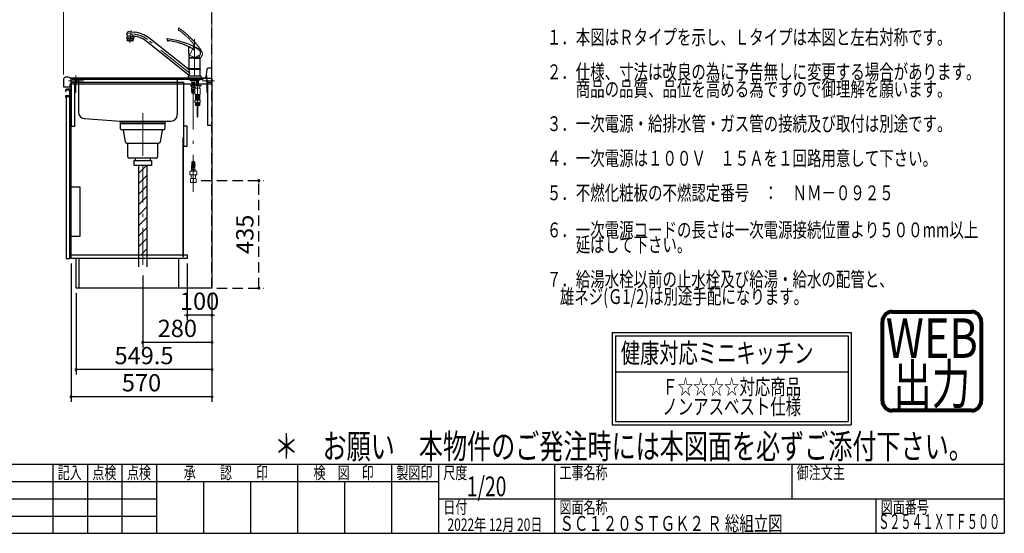
# Model space of a CAD drawing. Units: millimetres. Extents: x 210 to 8110, y 68 to 5608.
# Drawn here: x 4126 to 8110, y 68 to 2146 of the extents above; entities that cross this region are included whole.
import ezdxf

# ---------------------------------------------------------------- set-up
doc = ezdxf.new("R2010")
doc.units = ezdxf.units.MM
doc.header["$LTSCALE"] = 5
for name, pattern in [('DASHDOT', [50.5, 30, -9, 2.5, -9]), ('HIDDEN', [12.6, 8.4, -4.2]), ('PHANTOM', [58, 30, -9, 2.5, -5, 2.5, -9])]:
    doc.linetypes.add(name, pattern=pattern)
for name, color, linetype, lineweight in [('キャビ', 134, 'Continuous', 9), ('トップ', 14, 'Continuous', 9), ('トビラ', 54, 'Continuous', 9), ('トラップ', 4, 'Continuous', 9), ('レイヤ_1', 7, 'Continuous', 9), ('建築', 136, 'Continuous', 9), ('水栓', 94, 'Continuous', 9)]:
    doc.layers.add(name, color=color, linetype=linetype, lineweight=lineweight)
doc.styles.get("Standard").update_dxf_attribs({"font": 'txt', "bigfont": 'bigfont'})
doc.styles.add('ＭＳ ゴシック', font='txt')
doc.dimstyles.get("Standard").update_dxf_attribs({"dimtxt": 0.18, "dimasz": 0.18, "dimexe": 0.18, "dimexo": 0.0625, "dimgap": 0.09, "dimtad": 0, "dimtih": 1, "dimtoh": 1, "dimdec": 4, "dimzin": 0, "dimdsep": 46, "dimtxsty": 'Standard', "dimcen": 0.09, "dimadec": 0, "dimazin": 0, "dimtfac": 1, "dimtdec": 4, "dimtofl": 0, "dimtmove": 0, "dimatfit": 3, "dimfxl": 1, "dimtolj": 1, "dimtzin": 0, "dimarcsym": 0})

# ---------------------------------------------------------------- blocks, each defined once
blk = doc.blocks.new('*G16')
at = {"layer": 'キャビ', "color": 134, "linetype": 'Continuous', "lineweight": 30}
for p, q in [((6523.3, 880.4), (6523.3, 507.1)), ((6523.3, 880.4), (7490.9, 880.4)), ((7490.9, 880.4), (7490.9, 507.1)), ((6536.7, 867.1), (7477.6, 867.1)), ((6536.7, 867.1), (6536.7, 520.4)), ((7477.6, 867.1), (7477.6, 520.4)), ((6536.7, 720.4), (7477.6, 720.4)), ((6536.7, 520.4), (7477.6, 520.4)), ((6523.3, 507.1), (7490.9, 507.1))]:
    blk.add_line(p, q, dxfattribs=at)
at = {"layer": 'レイヤ_1', "color": 7, "linetype": 'Continuous', "lineweight": 9}
for s, insert, char_height, width, attachment_point in [('{\\fＭＳ ゴシック;\\W0.714286;  健康対応ミニキッチン}', (6523.3, 757.1), 80, 1152.878, 7), ('{\\fＭＳ ゴシック;\\W0.714286;Ｆ☆☆☆☆対応商品}', (7007.1, 660.4), 64, 726.846, 5), ('{\\fＭＳ ゴシック;\\W0.714286;ノンアスベスト仕様}', (7007.1, 580.4), 64, 744.957, 5)]:
    blk.add_mtext(s, dxfattribs=dict(at, insert=insert, char_height=char_height, width=width, attachment_point=attachment_point))
blk = doc.blocks.new('*G53')
at = {"layer": 'トラップ', "color": 4, "linetype": 'Continuous', "lineweight": 30}
for p, q in [((4533.9, 1729), (4713.9, 1729)), ((4533.9, 1705), (4533.9, 1729)), ((4713.9, 1725), (4533.9, 1725)), ((4713.9, 1729), (4713.9, 1705)), ((4708.9, 1700), (4538.9, 1700)), ((4553.7, 1650.2), (4545.9, 1700)), ((4701.9, 1700), (4694, 1650.2)), ((4558.6, 1646), (4689.1, 1646)), ((4563.9, 1591), (4563.9, 1641)), ((4683.9, 1641), (4683.9, 1591)), ((4678.9, 1586), (4568.9, 1586)), ((4588.9, 1556), (4588.9, 1576)), ((4588.9, 1576), (4658.9, 1576)), ((4658.9, 1556), (4588.9, 1556)), ((4593.9, 1586), (4593.9, 1576)), ((4653.9, 1586), (4653.9, 1576)), ((4658.9, 1576), (4658.9, 1556))]:
    blk.add_line(p, q, dxfattribs=at)
at = {"layer": 'トラップ', "color": 4, "linetype": 'DASHDOT', "lineweight": 9}
blk.add_line((4623.9, 1745.5), (4623.9, 1536.5), dxfattribs=at)
at = {"layer": 'トラップ', "color": 4, "linetype": 'Continuous', "lineweight": 30}
for centre, start, end in [((4538.9, 1705), 180, 270), ((4708.9, 1705), 270, 0), ((4558.6, 1651), 188.9454, 270), ((4558.9, 1641), 0, 90), ((4688.9, 1641), 90, 180), ((4689.1, 1651), 270, 351.0546), ((4568.9, 1591), 180, 270), ((4678.9, 1591), 270, 0)]:
    blk.add_arc(centre, 5, start, end, dxfattribs=at)
blk = doc.blocks.new('*G54')
at = {"layer": 'トラップ', "color": 4, "linetype": 'Continuous', "lineweight": 30}
for p, q in [((4606.9, 1556), (4606.9, 1146.5)), ((4640.9, 1556), (4640.9, 1146.5))]:
    blk.add_line(p, q, dxfattribs=at)
at = {"layer": 'トラップ', "color": 4, "linetype": 'DASHDOT', "lineweight": 9}
blk.add_line((4623.9, 1556), (4623.9, 1131.3), dxfattribs=at)
blk = doc.blocks.new('*G55')
at = {"layer": 'トビラ', "color": 54, "linetype": 'Continuous', "lineweight": 30}
for p, q in [((4328.9, 1269), (4328.9, 1483)), ((4328.9, 1483), (4331.9, 1483)), ((4331.9, 1483), (4331.9, 1269)), ((4331.9, 1470), (4368.9, 1470)), ((4368.9, 1470), (4368.9, 1269)), ((4331.9, 1415.8), (4328.9, 1415.8)), ((4331.9, 1412.2), (4328.9, 1412.2)), ((4368.9, 1269), (4328.9, 1269))]:
    blk.add_line(p, q, dxfattribs=at)
at = {"layer": 'トビラ', "color": 54, "linetype": 'DASHDOT', "lineweight": 30}
blk.add_line((4331.9, 1414), (4328.9, 1414), dxfattribs=at)
blk = doc.blocks.new('*G56')
at = {"layer": '水栓', "color": 94, "linetype": 'DASHDOT', "lineweight": 9}
for p, q in [((4591, 2087.2), (4557, 2090.7)), ((4576.8, 2102.7), (4571.5, 2052.4)), ((4814.1, 1929.7), (4642.8, 2066)), ((4833.9, 2067.5), (4833.9, 1898)), ((4828.6, 1449), (4828.6, 1900.5)), ((4845.9, 1900.5), (4845.9, 1750.6))]:
    blk.add_line(p, q, dxfattribs=at)
at = {"layer": '水栓', "color": 94, "linetype": 'Continuous', "lineweight": 30}
for p, q in [((4560.8, 2079.8), (4560.1, 2073.6)), ((4586.9, 2070.5), (4560.1, 2073.3)), ((4561.2, 2070.4), (4560.2, 2073.1)), ((4560.4, 2081.3), (4561.6, 2092.5)), ((4574.4, 2079.9), (4560.4, 2081.3)), ((4574.2, 2078.4), (4560.8, 2079.8)), ((4563.3, 2079.5), (4563.4, 2081)), ((4568.5, 2098.1), (4591.8, 2095.6)), ((4574.2, 2078.4), (4587.6, 2077)), ((4574.4, 2079.9), (4588.3, 2078.4)), ((4588.5, 2078.8), (4575.3, 2088.8)), ((4585.1, 2077.2), (4585.3, 2078.7)), ((4587.6, 2077), (4587, 2070.7)), ((4811.4, 1942.7), (4648, 2072.6)), ((4561.2, 2069.9), (4560.6, 2063.7)), ((4584.5, 2061.2), (4560.6, 2063.7)), ((4561.2, 2062.2), (4560.6, 2063.7)), ((4561.2, 2070.2), (4585.1, 2067.7)), ((4562, 2061.6), (4572.3, 2060.5)), ((4563, 2061.4), (4562.9, 2060.7)), ((4581.5, 2058.8), (4562.9, 2060.7)), ((4582.6, 2059.4), (4572.3, 2060.5)), ((4581.6, 2059.5), (4581.5, 2058.8)), ((4583.6, 2059.8), (4584.5, 2061.2)), ((4585.1, 2067.4), (4584.5, 2061.2)), ((4585.3, 2067.9), (4586.8, 2070.3)), ((4811.4, 1921), (4637.5, 2059.3)), ((4811.3, 1993.1), (4811.3, 1992.7)), ((4823.9, 1992.2), (4811.8, 1992.2)), ((4842.6, 1996.9), (4856.1, 2004)), ((4811.4, 1946.8), (4811.4, 1989.5)), ((4833.9, 1990), (4811.9, 1990)), ((4833.9, 1990), (4855.9, 1990)), ((4856.4, 1946.8), (4856.4, 1989.5)), ((4807.9, 1915.8), (4807.9, 1905)), ((4858.7, 1917), (4809.1, 1917)), ((4856.4, 1946.8), (4811.4, 1946.8)), ((4811.4, 1945.2), (4811.7, 1945.5)), ((4856.4, 1945.2), (4811.4, 1945.2)), ((4811.4, 1942.4), (4811.4, 1945.2)), ((4811.4, 1917.8), (4811.4, 1920.6)), ((4856.4, 1917.8), (4811.4, 1917.8)), ((4811.7, 1917.5), (4811.4, 1917.8)), ((4811.4, 1917), (4811.4, 1917.5)), ((4833.9, 1945.5), (4811.7, 1945.5)), ((4856.1, 1917.5), (4811.7, 1917.5)), ((4814.3, 1945.5), (4814.3, 1946.5)), ((4856.1, 1945.5), (4833.9, 1945.5)), ((4853.4, 1946.5), (4853.4, 1945.5)), ((4856.1, 1945.5), (4856.4, 1945.2)), ((4856.1, 1917.5), (4856.4, 1917.8)), ((4856.4, 1917.8), (4856.4, 1945.2)), ((4859.9, 1915.8), (4859.9, 1905)), ((4807.9, 1905), (4833.9, 1905)), ((4833.9, 1905), (4859.9, 1905))]:
    blk.add_line(p, q, dxfattribs=at)
at = {"layer": '水栓', "color": 94, "linetype": 'Continuous', "lineweight": 9}
for p, q in [((4574.2, 2078.5), (4563.3, 2079.6)), ((4564.1, 2079.5), (4563.4, 2081)), ((4564.1, 2079.4), (4564.1, 2079.5)), ((4574.2, 2078.5), (4585.1, 2077.3)), ((4584.3, 2077.3), (4585.3, 2078.7)), ((4584.3, 2077.3), (4584.3, 2077.4)), ((4811.7, 1946.5), (4811.4, 1946.8)), ((4856.4, 1917.5), (4811.4, 1917.5)), ((4811.4, 1917), (4856.4, 1917)), ((4833.9, 1946.5), (4811.7, 1946.5)), ((4833.9, 1946.5), (4856.1, 1946.5)), ((4856.4, 1946.8), (4856.1, 1946.5)), ((4856.4, 1917.5), (4856.4, 1917)), ((4810.4, 1903), (4810.4, 1905)), ((4810.4, 1903), (4857.4, 1903)), ((4816, 1901), (4816, 1903)), ((4816, 1901), (4816.5, 1900.5)), ((4833.9, 1901), (4816, 1901)), ((4816.5, 1900.5), (4833.9, 1900.5)), ((4816.6, 1880), (4860.9, 1880)), ((4816.6, 1878), (4816.6, 1880)), ((4816.6, 1878), (4816.6, 1880)), ((4816.6, 1880), (4822.6, 1880)), ((4816.6, 1878), (4860.9, 1878)), ((4816.6, 1878), (4822.6, 1878)), ((4821.5, 1876), (4821.5, 1875.1)), ((4822.1, 1900.5), (4822.1, 1892.4)), ((4822.6, 1900.4), (4822.1, 1899.5)), ((4828.6, 1900.4), (4822.1, 1900.4)), ((4822.6, 1891.9), (4822.1, 1892.4)), ((4822.1, 1881.4), (4822.6, 1881.9)), ((4822.1, 1881.4), (4822.1, 1880.7)), ((4822.1, 1880.7), (4822.4, 1880.4)), ((4835.1, 1880.7), (4822.1, 1880.7)), ((4828.6, 1880.4), (4822.4, 1880.4)), ((4822.6, 1900.5), (4822.6, 1900.4)), ((4822.6, 1881.9), (4822.6, 1891.9)), ((4828.6, 1872.9), (4822.6, 1872.9)), ((4822.6, 1872.9), (4822.6, 1871)), ((4823.2, 1880), (4823.2, 1880.4)), ((4823.4, 1881.9), (4823.4, 1891.9)), ((4823.4, 1891.9), (4827.7, 1891.9)), ((4827.7, 1881.9), (4823.4, 1881.9)), ((4825.6, 1872.9), (4825.6, 1871)), ((4826.6, 1872.9), (4826.6, 1871)), ((4827.7, 1891.9), (4827.7, 1881.9)), ((4828.6, 1900.4), (4835.1, 1900.4)), ((4828.6, 1880.4), (4834.8, 1880.4)), ((4828.6, 1872.9), (4834.5, 1872.9)), ((4833.7, 1891.9), (4829.4, 1891.9)), ((4829.4, 1891.9), (4829.4, 1881.9)), ((4829.4, 1881.9), (4833.7, 1881.9)), ((4830.5, 1876.7), (4837.6, 1870.1)), ((4830.6, 1872.9), (4830.6, 1871)), ((4831.6, 1872.9), (4831.6, 1871)), ((4832.6, 1880), (4841.9, 1880)), ((4832.6, 1878), (4834.4, 1878)), ((4832.6, 1874.8), (4837.6, 1870.1)), ((4833.7, 1881.9), (4833.7, 1891.9)), ((4833.9, 1901), (4851.8, 1901)), ((4851.3, 1900.5), (4833.9, 1900.5)), ((4833.9, 1880), (4833.9, 1880.4)), ((4834.5, 1900.5), (4834.5, 1900.4)), ((4834.5, 1900.4), (4835.1, 1899.5)), ((4834.5, 1872.9), (4834.5, 1871)), ((4834.6, 1891.9), (4835.1, 1892.4)), ((4834.6, 1881.9), (4834.6, 1891.9)), ((4835.1, 1881.4), (4834.6, 1881.9)), ((4835.1, 1880.7), (4834.8, 1880.4)), ((4835.1, 1900.5), (4835.1, 1892.4)), ((4835.1, 1881.4), (4835.1, 1880.7)), ((4841.9, 1880), (4841.9, 1900.5)), ((4842.5, 1880), (4842.5, 1900.5)), ((4849.2, 1880), (4849.2, 1900.5)), ((4849.9, 1880), (4849.9, 1900.5)), ((4849.9, 1880), (4860.9, 1880)), ((4851.3, 1900.5), (4851.8, 1901)), ((4851.8, 1901), (4851.8, 1903)), ((4855.4, 1876), (4855.4, 1873)), ((4855.4, 1876), (4855.4, 1873)), ((4857.4, 1903), (4857.4, 1905)), ((4857.4, 1878), (4860.9, 1878)), ((4860.9, 1878), (4860.9, 1880)), ((4860.9, 1878), (4860.9, 1880)), ((4821.5, 1868.8), (4821.5, 1867.4)), ((4828.6, 1854.4), (4821.5, 1854.4)), ((4828.6, 1865.4), (4822.1, 1865.4)), ((4822.1, 1865.4), (4822.1, 1863.5)), ((4828.6, 1863.5), (4822.1, 1863.5)), ((4828.6, 1860.4), (4822.3, 1860.4)), ((4822.3, 1860.4), (4822.3, 1858.5)), ((4828.6, 1858.5), (4822.3, 1858.5)), ((4822.5, 1854.4), (4822.5, 1849.1)), ((4823.9, 1854.4), (4822.5, 1853.6)), ((4826.5, 1853.8), (4822.5, 1851.5)), ((4822.9, 1852.2), (4822.5, 1852.4)), ((4826.5, 1851.7), (4822.5, 1849.4)), ((4822.9, 1850.1), (4822.5, 1850.3)), ((4828.6, 1871), (4822.6, 1871)), ((4822.9, 1854.2), (4822.6, 1854.4)), ((4828.2, 1851.1), (4825.4, 1852.7)), ((4827.4, 1849.5), (4825.4, 1850.7)), ((4825.6, 1865.4), (4825.6, 1863.5)), ((4825.6, 1860.4), (4825.6, 1858.5)), ((4828.2, 1853.2), (4826.1, 1854.4)), ((4826.5, 1849.6), (4826.4, 1849.6)), ((4826.6, 1865.4), (4826.6, 1863.5)), ((4826.6, 1860.4), (4826.6, 1858.5)), ((4828.6, 1871), (4834.5, 1871)), ((4828.6, 1865.4), (4835, 1865.4)), ((4828.6, 1863.5), (4835, 1863.5)), ((4828.6, 1860.4), (4834.8, 1860.4)), ((4828.6, 1858.5), (4834.8, 1858.5)), ((4828.6, 1854.4), (4835.4, 1854.4)), ((4829, 1853.2), (4831, 1854.4)), ((4829, 1851.1), (4831.8, 1852.7)), ((4829, 1849), (4831.8, 1850.7)), ((4830.6, 1865.4), (4830.6, 1863.5)), ((4830.6, 1860.4), (4830.6, 1858.5)), ((4830.7, 1853.8), (4834.7, 1851.5)), ((4830.7, 1851.7), (4834.7, 1849.4)), ((4830.7, 1849.6), (4832.3, 1848.7)), ((4831.6, 1865.4), (4831.6, 1863.5)), ((4831.6, 1860.4), (4831.6, 1858.5)), ((4833.2, 1854.4), (4834.7, 1853.6)), ((4834.3, 1854.2), (4834.5, 1854.4)), ((4834.3, 1852.2), (4834.7, 1852.4)), ((4834.3, 1850.1), (4834.7, 1850.3)), ((4834.7, 1854.4), (4834.7, 1849.1)), ((4834.8, 1860.4), (4834.8, 1858.5)), ((4835, 1865.4), (4835, 1863.5)), ((4840.6, 1869), (4835.4, 1869)), ((4835.4, 1844.5), (4835.4, 1869)), ((4835.9, 1844), (4854.9, 1844)), ((4837.4, 1822), (4837.4, 1843)), ((4838.9, 1823), (4838.9, 1842)), ((4845.9, 1869), (4839.4, 1869)), ((4840.5, 1822), (4840.5, 1843)), ((4841.8, 1822), (4841.8, 1843)), ((4843.3, 1822), (4843.3, 1843)), ((4845.9, 1869), (4852.4, 1869)), ((4848.4, 1822), (4848.4, 1843)), ((4849.9, 1822), (4849.9, 1843)), ((4856.4, 1869), (4851.1, 1869)), ((4851.2, 1822), (4851.2, 1843)), ((4852.9, 1823), (4852.9, 1842)), ((4854.4, 1822), (4854.4, 1843)), ((4854.9, 1844), (4855.9, 1844)), ((4856.4, 1844.5), (4856.4, 1869)), ((4835.4, 1820.5), (4835.4, 1811.5)), ((4845.9, 1821), (4835.9, 1821)), ((4835.9, 1811), (4844.4, 1811)), ((4837.4, 1811), (4837.4, 1799)), ((4837.4, 1799), (4844.4, 1799)), ((4840.5, 1822), (4840.5, 1831.2)), ((4840.9, 1799), (4840.9, 1811)), ((4841.8, 1822), (4841.8, 1830.2)), ((4843.3, 1822), (4843.3, 1830.3)), ((4844.4, 1813.2), (4844.4, 1799)), ((4847.3, 1813), (4844.4, 1813)), ((4844.4, 1813), (4844.4, 1753)), ((4847.1, 1813.5), (4844.7, 1813.5)), ((4845.9, 1821), (4855.9, 1821)), ((4847.3, 1813), (4847.3, 1753)), ((4847.4, 1813.2), (4847.4, 1799)), ((4855.9, 1811), (4847.4, 1811)), ((4847.4, 1799), (4854.4, 1799)), ((4848.4, 1822), (4848.4, 1830.3)), ((4849.9, 1822), (4849.9, 1830.2)), ((4850.8, 1799), (4850.8, 1811)), ((4851.2, 1822), (4851.2, 1831.2)), ((4854.4, 1811), (4854.4, 1799)), ((4856.4, 1820.5), (4856.4, 1811.5)), ((4847.3, 1753), (4844.4, 1753)), ((4828.6, 1559), (4821.5, 1559)), ((4828.6, 1554.9), (4822.3, 1554.9)), ((4822.3, 1553), (4822.3, 1554.9)), ((4822.5, 1559), (4822.5, 1571.1)), ((4823.3, 1570.9), (4822.5, 1570.4)), ((4826.5, 1570.6), (4822.5, 1568.3)), ((4822.9, 1569), (4822.5, 1569.2)), ((4826.5, 1568.5), (4822.5, 1566.2)), ((4822.9, 1566.9), (4822.5, 1567.1)), ((4826.5, 1566.4), (4822.5, 1564.1)), ((4822.9, 1564.8), (4822.5, 1565.1)), ((4826.5, 1564.4), (4822.5, 1562.1)), ((4822.9, 1562.7), (4822.5, 1563)), ((4826.5, 1562.3), (4822.5, 1560)), ((4822.9, 1560.7), (4822.5, 1560.9)), ((4826.5, 1560.2), (4824.4, 1559)), ((4828.3, 1567.9), (4825.5, 1569.6)), ((4828.3, 1565.9), (4825.5, 1567.5)), ((4828.3, 1563.8), (4825.5, 1565.4)), ((4828.3, 1561.7), (4825.5, 1563.3)), ((4828.2, 1559.7), (4825.5, 1561.2)), ((4825.7, 1559), (4825.5, 1559.2)), ((4825.6, 1553), (4825.6, 1554.9)), ((4826.6, 1553), (4826.6, 1554.9)), ((4828.3, 1570), (4827, 1570.7)), ((4828.6, 1559), (4835.7, 1559)), ((4828.6, 1554.9), (4834.8, 1554.9)), ((4828.9, 1570), (4830.1, 1570.7)), ((4828.9, 1567.9), (4831.7, 1569.6)), ((4828.9, 1565.9), (4831.7, 1567.5)), ((4828.9, 1563.8), (4831.7, 1565.4)), ((4828.9, 1561.7), (4831.7, 1563.3)), ((4828.9, 1559.7), (4831.7, 1561.2)), ((4830.6, 1553), (4830.6, 1554.9)), ((4830.7, 1570.6), (4834.7, 1568.3)), ((4830.7, 1568.5), (4834.7, 1566.2)), ((4830.7, 1566.4), (4834.7, 1564.1)), ((4830.7, 1564.4), (4834.7, 1562.1)), ((4830.7, 1562.3), (4834.7, 1560)), ((4830.7, 1560.2), (4832.7, 1559)), ((4831.4, 1559), (4831.7, 1559.2)), ((4831.6, 1553), (4831.6, 1554.9)), ((4833.8, 1570.9), (4834.7, 1570.4)), ((4834.3, 1569), (4834.7, 1569.2)), ((4834.3, 1566.9), (4834.7, 1567.1)), ((4834.3, 1564.8), (4834.7, 1565.1)), ((4834.3, 1562.7), (4834.7, 1563)), ((4834.3, 1560.7), (4834.7, 1560.9)), ((4834.7, 1559), (4834.7, 1571.1)), ((4834.8, 1553), (4834.8, 1554.9)), ((4814.1, 1531.5), (4814.1, 1520.6)), ((4828.6, 1533.5), (4816.1, 1533.5)), ((4828.6, 1518.6), (4816.1, 1518.6)), ((4819.8, 1518.6), (4819.6, 1518.4)), ((4819.6, 1518.4), (4828.6, 1518.4)), ((4819.6, 1503), (4819.6, 1518.4)), ((4821.5, 1544.6), (4821.5, 1546)), ((4821.5, 1537.4), (4821.5, 1538.3)), ((4828.6, 1549.9), (4822.1, 1549.9)), ((4822.1, 1548), (4822.1, 1549.9)), ((4828.6, 1548), (4822.1, 1548)), ((4828.6, 1553), (4822.3, 1553)), ((4828.6, 1542.4), (4822.6, 1542.4)), ((4822.6, 1540.5), (4822.6, 1542.4)), ((4828.6, 1540.5), (4822.6, 1540.5)), ((4828.6, 1535.1), (4822.7, 1535.1)), ((4822.7, 1535.1), (4822.7, 1533.5)), ((4828.6, 1533.5), (4822.7, 1533.5)), ((4825.6, 1548), (4825.6, 1549.9)), ((4825.6, 1540.5), (4825.6, 1542.4)), ((4825.6, 1535.1), (4825.6, 1533.5)), ((4826.6, 1548), (4826.6, 1549.9)), ((4826.6, 1540.5), (4826.6, 1542.4)), ((4826.6, 1535.1), (4826.6, 1533.5)), ((4828.6, 1553), (4834.8, 1553)), ((4828.6, 1549.9), (4835, 1549.9)), ((4828.6, 1548), (4835, 1548)), ((4828.6, 1542.4), (4834.5, 1542.4)), ((4828.6, 1540.5), (4834.5, 1540.5)), ((4828.6, 1535.1), (4834.4, 1535.1)), ((4841.1, 1533.5), (4828.6, 1533.5)), ((4828.6, 1533.5), (4834.4, 1533.5)), ((4841.1, 1518.6), (4828.6, 1518.6)), ((4837.6, 1518.4), (4828.6, 1518.4)), ((4830.6, 1548), (4830.6, 1549.9)), ((4830.6, 1540.5), (4830.6, 1542.4)), ((4830.6, 1535.1), (4830.6, 1533.5)), ((4831.6, 1548), (4831.6, 1549.9)), ((4831.6, 1540.5), (4831.6, 1542.4)), ((4831.6, 1535.1), (4831.6, 1533.5)), ((4834.4, 1535.1), (4834.4, 1533.5)), ((4834.5, 1540.5), (4834.5, 1542.4)), ((4835, 1548), (4835, 1549.9)), ((4835.7, 1537.4), (4835.7, 1538.3)), ((4837.5, 1518.5), (4837.6, 1518.4)), ((4837.6, 1503), (4837.6, 1518.4)), ((4843.1, 1520.6), (4843.1, 1531.5)), ((4816.6, 1502.2), (4819.6, 1503)), ((4817.2, 1502.2), (4816.6, 1502.2)), ((4816.6, 1487.9), (4816.6, 1502.2)), ((4819.6, 1487), (4816.6, 1487.9)), ((4817.2, 1487.9), (4816.6, 1487.9)), ((4819.6, 1503), (4828.6, 1503)), ((4828.6, 1487), (4819.6, 1487)), ((4829.2, 1502.2), (4827.9, 1502.2)), ((4827.9, 1502.2), (4827.9, 1487.9)), ((4829.2, 1487.9), (4827.9, 1487.9)), ((4837.6, 1503), (4828.6, 1503)), ((4837.6, 1503), (4828.6, 1503)), ((4828.6, 1487), (4837.6, 1487)), ((4829.2, 1502.2), (4829.2, 1487.9)), ((4829.2, 1502.2), (4829.2, 1487.9)), ((4840.6, 1502.2), (4837.6, 1503)), ((4840.6, 1487.9), (4837.6, 1487)), ((4840.6, 1502.2), (4839.9, 1502.2)), ((4840.6, 1487.9), (4839.9, 1487.9)), ((4840.6, 1502.2), (4840.6, 1487.9))]:
    blk.add_line(p, q, dxfattribs=at)
at = {"layer": '水栓', "color": 94, "linetype": 'PHANTOM', "lineweight": 9}
for p, q in [((4813.8, 2003.6), (4813.6, 2003.3)), ((4824.4, 1997), (4813.8, 2002.6)), ((4843.2, 1992.4), (4858.5, 1992.5))]:
    blk.add_line(p, q, dxfattribs=at)
at = {"layer": '水栓', "color": 94, "linetype": 'HIDDEN', "lineweight": 9}
for p, q in [((4847.3, 1807.6), (4844.4, 1807.6)), ((4847.3, 1760), (4844.4, 1760))]:
    blk.add_line(p, q, dxfattribs=at)
at = {"layer": '水栓', "color": 94, "linetype": 'PHANTOM', "lineweight": 9}
for centre, radius, start, end in [((4770.6, 2110.4), 1.5, 54.9057, 176.0996), ((4563.2, 1814.9), 362.5, 35.3592, 54.9361), ((4868.7, 2101), 100, 174.5296, 178.097), ((4868.7, 2101), 100, 174.5296, 178.097), ((4868.7, 2101), 100, 174.5296, 178.097), ((4868.7, 2101), 100, 174.5296, 178.097), ((4868.7, 2101), 100, 174.5296, 178.097), ((4770.2, 2104.3), 1.5, 178.097, 262.0492), ((4770.2, 2104.3), 1.5, 178.097, 262.0492), ((4770.2, 2104.3), 1.5, 178.097, 262.0492), ((4770.2, 2104.3), 1.5, 178.097, 262.0492), ((4770.2, 2104.3), 1.5, 178.097, 262.0492), ((4768.9, 2094.9), 8, 54.7264, 82.0492), ((4622.3, 1887.7), 261.8, 37.075, 54.7264), ((4105.8, 2376.1), 800, 332.2527, 335.2187), ((4824, 2040.1), 9, 10.1578, 37.075), ((4833.9, 2039.9), 2, 120.6654, 155.2187), ((4833.9, 2039.9), 2, 120.6654, 155.2187), ((4833.9, 2039.9), 2, 120.6654, 155.2187), ((4833.9, 2039.9), 2, 120.6654, 155.2187), ((4814, 2003), 0.5, 152.2527, 242.2527), ((4843.1, 2032.4), 40, 242.2527, 270.2527), ((4858.5, 1993), 0.5, 270.2527, 331.6953), ((4858.5, 1993), 0.5, 270.2527, 331.6953), ((4858.5, 1993), 0.5, 270.2527, 331.6953), ((4858.5, 1993), 0.5, 270.2527, 331.6953), ((4797.9, 1990.2), 70, 13.8483, 29.5131), ((5299.1, 1755.6), 500, 150.1201, 151.6953), ((4863, 2006.2), 3, 330.1201, 13.8483)]:
    blk.add_arc(centre, radius, start, end, dxfattribs=at)
at = {"layer": '水栓', "color": 94, "linetype": 'Continuous', "lineweight": 30}
for centre, radius, start, end in [((4561.1, 2073.4), 1, 174, 200.5651), ((4567.9, 2091.8), 6.3, 84, 174), ((4588.8, 2078.3), 0.5, 84.7886, 173.0131), ((4580.5, 1987.7), 91.5, 51.5, 84.7825), ((4580.5, 1987.7), 108.5, 51.5, 84), ((4560.3, 2070), 1, 354, 20.5651), ((4562.1, 2062.5), 1, 200.5651, 264), ((4582.7, 2060.4), 1, 264, 327.4349), ((4586.1, 2067.3), 1, 147.4349, 174), ((4586, 2070.8), 1, 327.4349, 354), ((4723.4, 2067.5), 1.5, 82.6531, 203.847), ((4814.6, 2104.8), 100, 202.277, 205.8444), ((4814.6, 2104.8), 100, 202.277, 205.8444), ((4677.5, 1709.4), 362.5, 63.1065, 82.6834), ((4725.9, 2061.9), 1.5, 205.8444, 289.7966), ((4725.9, 2061.9), 1.5, 205.8444, 289.7966), ((4729.2, 2053), 8, 82.4738, 109.7966), ((4695.9, 1801.4), 261.8, 63.6239, 82.4738), ((4803.5, 2030.1), 9, 37.9051, 64.8223), ((4812.3, 2034.6), 2, 148.4128, 182.9661), ((4812.3, 2034.6), 2, 148.4128, 182.9661), ((4812.3, 2034.6), 2, 148.4128, 182.9661), ((4812.3, 2034.6), 2, 148.4128, 182.9661), ((4011.3, 1993.1), 800, 0, 2.9661), ((4011.3, 1993.1), 800, 0, 2.9661), ((4011.3, 1993.1), 800, 0, 2.9661), ((4011.3, 1993.1), 800, 0, 2.9661), ((4767.8, 1946.3), 100, 48.6651, 63.6239), ((4766.4, 1917.9), 135.9, 50.1141, 67.6372), ((4803.6, 1973.8), 70, 41.5957, 57.2604), ((4811.8, 1992.7), 0.5, 180, 270), ((4830.5, 1990), 17.1, 172.7761, 180), ((4823.9, 2032.2), 40, 270, 298), ((4837.2, 1990), 17.1, 0, 39.7648), ((4853.7, 2018.3), 3, 357.8674, 41.5957), ((4855.9, 2004.5), 0.5, 298, 359.4427), ((5356.3, 1999.6), 500, 177.8674, 179.4427), ((4811.9, 1989.5), 0.5, 90, 180), ((4855.9, 1989.5), 0.5, 0, 90), ((4809.1, 1915.8), 1.2, 90, 180), ((4792.2, 1931.5), 22, 330.4168, 29.5832), ((4858.7, 1915.8), 1.2, 0, 90)]:
    blk.add_arc(centre, radius, start, end, dxfattribs=at)
at = {"layer": '水栓', "color": 94, "linetype": 'DASHDOT', "lineweight": 9}
blk.add_arc((4580.5, 1987.7), 100, 51.5, 84, dxfattribs=at)
at = {"layer": '水栓', "color": 94, "linetype": 'Continuous', "lineweight": 9}
for centre, radius, start, end in [((4824.1, 1876), 2.64, 132.0468, 180), ((4824.1, 1875.1), 2.67, 180, 235.3017), ((4825.6, 1887.5), 4.94, 63.9922, 116.0078), ((4825.6, 1886.3), 4.94, 243.9922, 296.0078), ((4827.1, 1873), 5, 47.1938, 90), ((4831.6, 1887.5), 4.94, 63.9922, 116.0078), ((4831.6, 1886.3), 4.94, 243.9922, 296.0078), ((4833, 1875.1), 2.67, 304.6983, 305.7729), ((4851.4, 1873), 4, 270, 0), ((4857.4, 1876), 2, 90, 180), ((4824, 1868.8), 2.57, 123.4943, 180), ((4824.6, 1867.4), 3.18, 180, 217.2797), ((4831.6, 1854.4), 10.2, 156.4241, 180), ((4823.7, 1862), 2.11, 137.7123, 229.8232), ((4825.5, 1840.5), 9.15, 70.5288, 109.4712), ((4825.5, 1857.8), 9.15, 250.5288, 289.4712), ((4831.6, 1857.8), 9.15, 250.5288, 289.4712), ((4833.1, 1868.8), 2.57, 3.5076, 56.5057), ((4833.4, 1862), 2.11, 310.1768, 334.8736), ((4825.5, 1854.4), 10.2, 13.9419, 23.5759), ((4832.5, 1867.4), 3.18, 322.7203, 334.918), ((4833.4, 1862), 2.11, 25.1264, 42.2877), ((4835.9, 1844.5), 0.5, 180, 270), ((4836.4, 1843), 1, 0, 90), ((4836.9, 1842), 2, 0, 90), ((4840.4, 1873), 4, 226.2744, 270), ((4839.5, 1843), 1, 0, 90), ((4842.8, 1843), 1, 90, 180), ((4844.3, 1843), 1, 90, 180), ((4847.4, 1843), 1, 0, 90), ((4848.9, 1843), 1, 0, 90), ((4852.2, 1843), 1, 90, 180), ((4854.9, 1842), 2, 90, 180), ((4854.9, 1842), 2, 90, 180), ((4855.4, 1843), 1, 90, 180), ((4855.9, 1844.5), 0.5, 270, 0), ((4835.9, 1820.5), 0.5, 90, 180), ((4835.9, 1811.5), 0.5, 180, 270), ((4836.4, 1822), 1, 270, 0), ((4836.9, 1823), 2, 270, 0), ((4839.5, 1822), 1, 270, 0), ((4842.8, 1822), 1, 180, 270), ((4844.3, 1822), 1, 180, 270), ((4844.7, 1813.2), 0.3, 90, 180), ((4847.1, 1813.2), 0.3, 0, 90), ((4847.4, 1822), 1, 270, 0), ((4848.9, 1822), 1, 270, 0), ((4852.2, 1822), 1, 180, 270), ((4854.9, 1823), 2, 180, 270), ((4855.4, 1822), 1, 180, 270), ((4855.9, 1820.5), 0.5, 0, 90), ((4855.9, 1811.5), 0.5, 270, 0), ((4831.6, 1559), 10.2, 180, 203.5759), ((4825.5, 1562.5), 9.15, 70.5288, 109.4712), ((4831.6, 1562.5), 9.15, 70.5288, 109.4712), ((4831.6, 1579.7), 9.15, 250.5288, 289.4712), ((4825.5, 1559), 10.2, 336.4241, 0), ((4816.1, 1531.5), 2, 90, 180), ((4816.1, 1520.6), 2, 180, 270), ((4824.6, 1546), 3.18, 142.7203, 180), ((4824, 1544.6), 2.57, 180, 236.5057), ((4824.1, 1538.3), 2.67, 124.6983, 180), ((4824.1, 1537.4), 2.64, 180, 238.1741), ((4823.7, 1551.4), 2.11, 130.1768, 222.2877), ((4833, 1537.4), 2.64, 301.8259, 0), ((4833.1, 1544.6), 2.57, 303.4943, 332.0177), ((4833, 1538.3), 2.67, 0, 55.3017), ((4833.4, 1551.4), 2.11, 317.7123, 49.8232), ((4832.5, 1546), 3.18, 25.082, 37.2797), ((4841.1, 1531.5), 2, 0, 90), ((4841.1, 1520.6), 2, 270, 0), ((4822.6, 1484.7), 18.3, 72.9457, 107.0543), ((4822.6, 1503.5), 16.5, 251.0613, 288.9387), ((4834.6, 1484.7), 18.3, 72.9457, 107.0543), ((4834.6, 1503.5), 16.5, 251.0613, 289.1143)]:
    blk.add_arc(centre, radius, start, end, dxfattribs=at)
at = {"layer": '水栓', "color": 94, "linetype": 'Continuous', "lineweight": 30}
blk.add_point((4810.1, 2036.9), dxfattribs=at)
blk.add_point((4810.1, 2036.9), dxfattribs=at)
blk = doc.blocks.new('_DOT')
at = {"color": 0}
blk.add_line((-0.5, 0), (-1, 0), dxfattribs=at)
at = {"color": 0, "const_width": 0.5}
blk.add_lwpolyline([(-0.25, 0, 1), (0.25, 0, 1)], format="xyb", close=True, dxfattribs=at)
blk = doc.blocks.new('Dim29')
at = {"layer": 'キャビ', "color": 134, "linetype": 'Continuous', "lineweight": 30}
for p, q in [((4333.9, 1160), (4333.9, 600)), ((4903.9, 1040), (4903.9, 600)), ((4903.9, 620), (4333.9, 620))]:
    blk.add_line(p, q, dxfattribs=at)
at = {"layer": 'キャビ', "color": 134, "linetype": 'Continuous', "lineweight": 30, "xscale": 12, "yscale": 12, "zscale": 12}
for p, rotation in [((4333.9, 620), 179.9999999999998), ((4903.9, 620), 359.9999999999997)]:
    blk.add_blockref('_DOT', p, dxfattribs=dict(at, rotation=rotation))
at = {"layer": 'キャビ', "color": 134, "linetype": 'Continuous', "lineweight": 9, "insert": (4618.9, 620), "char_height": 70, "width": 900, "attachment_point": 8, "style": 'ＭＳ ゴシック'}
blk.add_mtext('570', dxfattribs=at)
blk = doc.blocks.new('Dim30')
at = {"layer": 'キャビ', "color": 134, "linetype": 'Continuous', "lineweight": 30}
for p, q in [((4803.9, 1160), (4803.9, 930)), ((4903.9, 1040), (4903.9, 930)), ((4903.9, 950), (4803.9, 950))]:
    blk.add_line(p, q, dxfattribs=at)
at = {"layer": 'キャビ', "color": 134, "linetype": 'Continuous', "lineweight": 30, "xscale": 12, "yscale": 12, "zscale": 12}
for p, rotation in [((4803.9, 950), 359.9999999999996), ((4903.9, 950), 179.9999999999998)]:
    blk.add_blockref('_DOT', p, dxfattribs=dict(at, rotation=rotation))
at = {"layer": 'キャビ', "color": 134, "linetype": 'Continuous', "lineweight": 9, "insert": (4853.9, 950), "char_height": 70, "width": 850, "attachment_point": 8, "style": 'ＭＳ ゴシック'}
blk.add_mtext('100', dxfattribs=at)
blk = doc.blocks.new('Dim31')
at = {"layer": 'トラップ', "color": 4, "linetype": 'Continuous', "lineweight": 30}
for p, q in [((4623.9, 1111.3), (4623.9, 820)), ((4903.9, 1040), (4903.9, 820)), ((4903.9, 840), (4623.9, 840))]:
    blk.add_line(p, q, dxfattribs=at)
at = {"layer": 'トラップ', "color": 4, "linetype": 'Continuous', "lineweight": 30, "xscale": 12, "yscale": 12, "zscale": 12}
for p, rotation in [((4623.9, 840), 179.9999999999998), ((4903.9, 840), 359.9999999999997)]:
    blk.add_blockref('_DOT', p, dxfattribs=dict(at, rotation=rotation))
at = {"layer": 'トラップ', "color": 4, "linetype": 'Continuous', "lineweight": 9, "insert": (4763.9, 840), "char_height": 70, "width": 900, "attachment_point": 8, "style": 'ＭＳ ゴシック'}
blk.add_mtext('280', dxfattribs=at)
blk = doc.blocks.new('Dim32')
at = {"layer": '水栓', "color": 94, "linetype": 'HIDDEN', "lineweight": 30}
for p, q in [((4860.6, 1495), (5113.9, 1495)), ((5093.9, 1060), (5093.9, 1495)), ((4923.9, 1060), (5113.9, 1060))]:
    blk.add_line(p, q, dxfattribs=at)
at = {"layer": '水栓', "color": 94, "linetype": 'HIDDEN', "lineweight": 30, "xscale": 12, "yscale": 12, "zscale": 12}
for p, rotation in [((5093.9, 1495), 89.99999999999959), ((5093.9, 1060), 269.9999999999998)]:
    blk.add_blockref('_DOT', p, dxfattribs=dict(at, rotation=rotation))
at = {"layer": '水栓', "color": 94, "linetype": 'Continuous', "lineweight": 9, "insert": (5093.9, 1277.5), "char_height": 70, "width": 900, "attachment_point": 8, "rotation": 90, "style": 'ＭＳ ゴシック'}
blk.add_mtext('435', dxfattribs=at)
blk = doc.blocks.new('Dim33')
at = {"layer": 'トップ', "color": 14, "linetype": 'Continuous', "lineweight": 9}
for p, q in [((4303.9, 1925), (4303.9, 2250)), ((4903.9, 1970), (4903.9, 2250)), ((4303.9, 2230), (4903.9, 2230))]:
    blk.add_line(p, q, dxfattribs=at)
at = {"layer": 'トップ', "color": 14, "linetype": 'Continuous', "lineweight": 9, "xscale": 12, "yscale": 12, "zscale": 12}
for p, rotation in [((4303.9, 2230), 179.9999999999998), ((4903.9, 2230), 359.9999999999997)]:
    blk.add_blockref('_DOT', p, dxfattribs=dict(at, rotation=rotation))
at = {"layer": 'トップ', "color": 14, "linetype": 'Continuous', "lineweight": 9, "insert": (4603.9, 2230), "char_height": 70, "width": 883.333, "attachment_point": 8, "style": 'ＭＳ ゴシック'}
blk.add_mtext('600', dxfattribs=at)
blk = doc.blocks.new('Dim40')
at = {"layer": 'キャビ', "color": 134, "linetype": 'Continuous', "lineweight": 30}
for p, q in [((4354.4, 1040), (4354.4, 710)), ((4903.9, 1040), (4903.9, 710)), ((4903.9, 730), (4354.4, 730))]:
    blk.add_line(p, q, dxfattribs=at)
at = {"layer": 'キャビ', "color": 134, "linetype": 'Continuous', "lineweight": 30, "xscale": 12, "yscale": 12, "zscale": 12}
for p, rotation in [((4354.4, 730), 179.9999999999998), ((4903.9, 730), 359.9999999999997)]:
    blk.add_blockref('_DOT', p, dxfattribs=dict(at, rotation=rotation))
at = {"layer": 'キャビ', "color": 134, "linetype": 'Continuous', "lineweight": 9, "insert": (4629.1, 730), "char_height": 70, "width": 1400, "attachment_point": 8, "style": 'ＭＳ ゴシック'}
blk.add_mtext('549.5', dxfattribs=at)

msp = doc.modelspace()

# ---------------------------------------------------------------- hatches: boundary and pattern name
at = {"layer": 'トラップ', "linetype": 'Continuous', "lineweight": 9}
h = msp.add_hatch(dxfattribs=at)
h.set_pattern_fill('', scale=0.05, style=0, pattern_type=2)
h.set_pattern_definition([(45, (-6146.144, 20), (-21.2132, 21.2132), [])])
h.paths.add_polyline_path([(4640.856, 1556), (4640.856, 1195), (4606.856, 1195), (4606.856, 1556)], flags=0)

# ---------------------------------------------------------------- linework, layer by layer
at = {"layer": 'キャビ', "color": 134, "linetype": 'Continuous', "lineweight": 30}
for p, q in [((4333.856, 1180), (4333.856, 1909.5)), ((4333.856, 1909.5), (4903.856, 1909.5)), ((4334.356, 1894), (4334.356, 1715)), ((4334.356, 1894), (4788.856, 1894)), ((4349.356, 1715), (4349.356, 1894)), ((4788.856, 1894), (4788.856, 1635)), ((4887.856, 1718), (4887.856, 1894)), ((4887.856, 1894), (4902.856, 1894)), ((4902.856, 1894), (4902.856, 1718)), ((4903.856, 1909.5), (4903.856, 1060)), ((4334.356, 1715), (4349.356, 1715)), ((4803.856, 1715), (4788.856, 1715)), ((4803.856, 1635), (4803.856, 1715)), ((4902.856, 1718), (4887.856, 1718)), ((4785.856, 1667.5), (4785.856, 1187.5)), ((4788.356, 1667.5), (4785.856, 1667.5)), ((4788.356, 1187.5), (4788.356, 1667.5)), ((4788.856, 1635), (4803.856, 1635)), ((4333.856, 1195), (4803.856, 1195)), ((4803.856, 1180), (4333.856, 1180)), ((4354.356, 1060), (4354.356, 1180)), ((4366.356, 1060), (4366.356, 1180)), ((4769.356, 1060), (4769.356, 1180)), ((4785.856, 1187.5), (4788.356, 1187.5)), ((4803.856, 1195), (4803.856, 1180)), ((4903.856, 1060), (4354.356, 1060))]:
    msp.add_line(p, q, dxfattribs=at)
at = {"layer": 'トップ', "color": 14, "linetype": 'Continuous', "lineweight": 30}
for p, q in [((4320.321, 1913), (4311.856, 1913)), ((4883.199, 1944.744), (4879.513, 1915.256)), ((4903.856, 1950), (4889.153, 1950)), ((4903.856, 1887), (4903.856, 1950)), ((4303.856, 1905), (4303.856, 1875)), ((4303.856, 1875), (4330.856, 1875)), ((4873.56, 1910), (4330.856, 1910)), ((4873.56, 1909.5), (4330.856, 1909.5)), ((4330.856, 1887), (4903.856, 1887)), ((4330.856, 1875), (4330.856, 1887)), ((4337.856, 1910), (4337.856, 1905)), ((4337.856, 1905), (4867.856, 1905)), ((4363.856, 1905), (4363.856, 1771.156)), ((4763.856, 1905), (4763.856, 1760.601)), ((4867.856, 1905), (4867.856, 1910)), ((4386.944, 1746.229), (4533.356, 1735)), ((4533.356, 1735), (4714.356, 1735)), ((4533.356, 1729), (4533.356, 1735)), ((4544.356, 1728), (4533.356, 1729)), ((4533.356, 1729), (4714.356, 1729)), ((4703.356, 1728), (4544.356, 1728)), ((4714.356, 1729), (4703.356, 1728)), ((4714.356, 1735), (4739.462, 1735.609)), ((4714.356, 1735), (4714.356, 1729))]:
    msp.add_line(p, q, dxfattribs=at)
at = {"layer": 'トップ', "color": 14, "linetype": 'DASHDOT', "lineweight": 9}
for p, q in [((4353.856, 1921), (4353.856, 1851)), ((4883.856, 1921), (4883.856, 1851)), ((4323.856, 1898.5), (4383.856, 1898.5)), ((4863.856, 1898.5), (4913.856, 1898.5)), ((4623.856, 1768), (4623.856, 1698))]:
    msp.add_line(p, q, dxfattribs=at)
at = {"layer": 'トップ', "color": 14, "linetype": 'Continuous', "lineweight": 9}
for centre, radius in [((4353.856, 1898.5), 4), ((4353.856, 1898.5), 2), ((4883.856, 1898.5), 4), ((4883.856, 1898.5), 2)]:
    msp.add_circle(centre, radius, dxfattribs=at)
at = {"layer": 'トップ', "color": 14, "linetype": 'Continuous', "lineweight": 30}
for centre, radius, start, end in [((4311.856, 1905), 8, 90, 180), ((4320.321, 1893), 20, 58.211669, 90), ((4873.56, 1916), 6, 270, 352.874984), ((4889.153, 1944), 6, 90, 172.874984), ((4388.856, 1771.156), 25, 180, 265.614219), ((4738.856, 1760.601), 25, 271.388717, 0)]:
    msp.add_arc(centre, radius, start, end, dxfattribs=at)
at = {"layer": 'トビラ', "color": 54, "linetype": 'Continuous', "lineweight": 30}
for p, q in [((4311.356, 1861), (4311.356, 1858.5)), ((4311.356, 1836.5), (4311.356, 1833.5)), ((4312.356, 1833.5), (4312.356, 1834.5)), ((4323.356, 1838), (4312.856, 1838)), ((4312.856, 1835), (4326.856, 1835)), ((4313.856, 1835), (4313.856, 1180)), ((4314.356, 1858.5), (4314.356, 1859.5)), ((4329.856, 1865), (4315.356, 1865)), ((4316.856, 1862), (4323.356, 1862)), ((4327.356, 1858), (4327.356, 1842)), ((4327.356, 1834.5), (4327.356, 1820)), ((4330.356, 1828.207), (4330.356, 1864.5)), ((4327.356, 1829.75), (4330.356, 1831)), ((4330.356, 1824), (4327.356, 1825.25)), ((4327.856, 1819.5), (4329.856, 1819.5)), ((4328.856, 1180), (4328.856, 1819.5)), ((4329.856, 1827.5), (4330.21, 1827.854)), ((4329.856, 1827.5), (4330.21, 1827.146)), ((4330.356, 1820), (4330.356, 1826.793)), ((4313.856, 1180), (4328.856, 1180))]:
    msp.add_line(p, q, dxfattribs=at)
for centre, radius, start, end in [((4315.356, 1861), 4, 90, 180), ((4312.856, 1858.5), 1.5, 180, 0), ((4312.856, 1836.5), 1.5, 90, 180), ((4311.856, 1833.5), 0.5, 180, 0), ((4312.856, 1834.5), 0.5, 90, 180), ((4316.856, 1859.5), 2.5, 90, 180), ((4323.356, 1858), 4, 0, 90), ((4323.356, 1842), 4, 270, 0), ((4326.856, 1834.5), 0.5, 0, 90), ((4329.856, 1864.5), 0.5, 0, 90), ((4327.856, 1820), 0.5, 180, 270), ((4329.856, 1820), 0.5, 270, 0), ((4329.856, 1828.207), 0.5, 315, 0), ((4329.856, 1826.793), 0.5, 0, 45)]:
    msp.add_arc(centre, radius, start, end, dxfattribs=at)
at = {"layer": 'レイヤ_1', "color": 7, "linetype": 'Continuous', "lineweight": 30}
for p, q in [((8110, 5607.5), (8110, 67.5)), ((210, 347.5), (8110, 347.5)), ((4260, 347.5), (4260, 67.5)), ((4400, 347.5), (4400, 67.5)), ((4540, 347.5), (4540, 67.5)), ((4680, 347.5), (4680, 67.5)), ((5250, 347.5), (5250, 67.5)), ((5630, 347.5), (5630, 67.5)), ((5820, 347.5), (5820, 67.5)), ((6290, 347.5), (6290, 67.5)), ((7250, 347.5), (7250, 207.5)), ((2990, 277.5), (5820, 277.5)), ((4870, 277.5), (4870, 67.5)), ((5060, 277.5), (5060, 67.5)), ((5440, 277.5), (5440, 67.5)), ((2990, 207.5), (4680, 207.5)), ((5820, 207.5), (8110, 207.5)), ((7590, 207.5), (7590, 67.5)), ((7590, 207.5), (7590, 77.5)), ((2990, 137.5), (4680, 137.5)), ((210, 67.5), (8110, 67.5))]:
    msp.add_line(p, q, dxfattribs=at)
at = {"layer": 'レイヤ_1', "color": 7, "linetype": 'Continuous', "lineweight": 80}
for p, q in [((7656.667, 964.167), (7976.667, 964.167)), ((7616.667, 604.167), (7616.667, 924.167)), ((8016.667, 924.167), (8016.667, 604.167)), ((7976.667, 564.167), (7656.667, 564.167))]:
    msp.add_line(p, q, dxfattribs=at)
for centre, start, end in [((7656.667, 924.167), 90, 180), ((7976.667, 924.167), 0, 90), ((7656.667, 604.167), 180, 270), ((7976.667, 604.167), 270, 0)]:
    msp.add_arc(centre, 40, start, end, dxfattribs=at)
at = {"layer": '建築', "color": 136, "linetype": 'HIDDEN', "lineweight": 30}
msp.add_line((4903.856, 1060), (4903.856, 3360), dxfattribs=at)

# ---------------------------------------------------------------- block references
for name in ['*G56', '*G53', '*G54', '*G55', '*G16']:
    msp.add_blockref(name, (0, 0))

# ---------------------------------------------------------------- texts
at = {"layer": 'レイヤ_1', "color": 7, "linetype": 'Continuous', "lineweight": 9}
for s, insert, char_height, width, attachment_point in [('{\\fＭＳ ゴシック;\\W0.714286;１．本図はＲタイプを示し、Ｌタイプは本図と左右対称です。}', (6259.168, 2045.357), 60, 2140.10314, 7), ('{\\fＭＳ ゴシック;\\W0.714286;２．仕様、寸法は改良の為に予告無しに変更する場合があります。}', (6259.168, 1905.357), 60, 2304.17406, 7), ('{\\fＭＳ ゴシック;\\W0.714286;\u3000\u3000商品の品質、品位を高める為ですので御理解を願います。}', (6259.168, 1835.357), 60, 2165.41972, 7), ('{\\fＭＳ ゴシック;\\W0.714286;３．一次電源・給排水管・ガス管の接続及び取付は別途です。}', (6259.168, 1695.357), 60, 2146.91914, 7), ('{\\fＭＳ ゴシック;\\W0.714286;４．一次電源は１００Ｖ\u3000１５Ａを１回路用意して下さい。}', (6259.168, 1555.357), 60, 2068.71768, 7), ('{\\fＭＳ ゴシック;\\W0.714286;５．不燃化粧板の不燃認定番号\u3000：\u3000ＮＭ－０９２５}', (6259.168, 1415.357), 60, 1861.62074, 7), ('{\\fＭＳ ゴシック;\\W0.714286;６．一次電源コードの長さは一次電源接続位置より５００mm以上}', (6259.117, 1265.46), 60, 2268.57262, 7), ('{\\fＭＳ ゴシック;\\W0.714286;\u3000\u3000延ばして下さい。}', (6259.117, 1205.46), 60, 741.36201, 7), ('{\\fＭＳ ゴシック;\\W0.714286;７．給湯水栓以前の止水栓及び給湯・給水の配管と、}', (6259.117, 1065.46), 60, 1829.48816, 7), ('{\\fＭＳ ゴシック;\\W0.714286;    雄ネジ(Ｇ1/2)は別途手配になります。}', (6259.117, 995.46), 60, 1492.94803, 7), ('{\\fＭＳ ゴシック;\\W0.803571;WEB}', (7816.667, 857.5), 160, 345.7901, 5), ('{\\fＭＳ ゴシック;\\W0.714286;出力}', (7816.667, 670.833), 160, 371.63443, 5), ('{\\fＭＳ ゴシック;\\W0.714286;＊\u3000お願い\u3000本物件のご発注時には本図面を必ずご添付下さい。}', (5156.667, 369.368), 100, 3706.91148, 7), ('{\\fＭＳ ゴシック;\\W0.714286;記入}', (4280, 287.5), 50, 123.84434, 7), ('{\\fＭＳ ゴシック;\\W0.714286;点検}', (4420, 287.5), 50, 123.54005, 7), ('{\\fＭＳ ゴシック;\\W0.714286;点検}', (4560, 287.5), 50, 123.54005, 7), ('{\\fＭＳ ゴシック;\\W0.714286;承\u3000\u3000認\u3000\u3000印}', (4790, 287.5), 50, 451.40804, 7), ('{\\fＭＳ ゴシック;\\W0.714286;検\u3000図\u3000印}', (5315, 287.5), 50, 319.80441, 7), ('{\\fＭＳ ゴシック;\\W0.714286;製図印}', (5650, 287.5), 50, 186.93293, 7), ('{\\fＭＳ ゴシック;\\W0.714286;尺度}', (5840, 287.5), 50, 124.60505, 7), ('{\\fＭＳ ゴシック;\\W0.714286;工事名称}', (6310, 287.5), 50, 255.9551, 7), ('{\\fＭＳ ゴシック;\\W0.714286;御注文主}', (7270, 287.5), 50, 255.9551, 7), ('{\\fＭＳ ゴシック;\\W0.714286;1/20}', (5935, 217.5), 80, 196.52808, 7), ('{\\fＭＳ ゴシック;\\W0.714286;日付}', (5840, 147.5), 50, 115.07076, 7), ('{\\fＭＳ ゴシック;\\W0.714286;図面名称}', (6310, 147.5), 50, 253.87582, 7), ('{\\fＭＳ ゴシック;\\W0.714286;図面番号}', (7610, 147.5), 50, 253.36867, 7), ('{\\fＭＳ ゴシック;\\W0.714286; 2022年 12月 20日}', (5846, 77.5), 50, 547.7145, 7), ('{\\fＭＳ ゴシック;\\W0.714286;ＳＣ１２０ＳＴＧＫ２ Ｒ 総組立図}', (6310, 77.5), 60, 1242.88593, 7), ('{\\fＭＳ ゴシック;\\W0.547619;Ｓ２５４１ＸＴＦ５００}', (7600, 85), 60, 642.74874, 7)]:
    msp.add_mtext(s, dxfattribs=dict(at, insert=insert, char_height=char_height, width=width, attachment_point=attachment_point))

# ---------------------------------------------------------------- dimensions: what is measured, and where the dimension line sits
at = {"layer": 'キャビ', "color": 134, "linetype": 'Continuous', "lineweight": 30}
for base, p2, picture, middle in [((4333.856, 620), (4333.856, 1180), 'Dim29', (4618.856, 620)), ((4803.856, 950), (4803.856, 1180), 'Dim30', (4853.856, 950)), ((4354.356, 730), (4354.356, 1060), 'Dim40', (4629.106, 730))]:
    dim = msp.add_linear_dim(base=base, p1=(4903.856, 1060), p2=p2, angle=180, dimstyle='Standard', override={"dimscale": 1, "dimtxt": 70, "dimasz": 12, "dimexe": 20, "dimexo": 20, "dimgap": 0, "dimtad": 1, "dimtih": 0, "dimtoh": 0, "dimdec": 2, "dimzin": 8, "dimtxsty": 'ＭＳ ゴシック', "dimblk1": 'DOT', "dimblk2": 'DOT', "dimsah": 1, "dimse1": 0, "dimse2": 0, "dimtix": 0, "dimtofl": 1, "dimtmove": 1, "dimatfit": 2, "dimtzin": 8}, dxfattribs=at)
    dim.commit()
    dim.dimension.update_dxf_attribs({"geometry": picture, "text_midpoint": middle, "dimtype": 160, "text_rotation": 360})
at = {"layer": 'トップ', "color": 14, "linetype": 'Continuous', "lineweight": 9}
dim = msp.add_linear_dim(base=(4903.856, 2230), p1=(4303.856, 1905), p2=(4903.856, 1950), dimstyle='Standard', override={"dimscale": 1, "dimtxt": 70, "dimasz": 12, "dimexe": 20, "dimexo": 20, "dimgap": 0, "dimtad": 1, "dimtih": 0, "dimtoh": 0, "dimdec": 2, "dimzin": 8, "dimtxsty": 'ＭＳ ゴシック', "dimblk1": 'DOT', "dimblk2": 'DOT', "dimsah": 1, "dimse1": 0, "dimse2": 0, "dimtix": 0, "dimtofl": 1, "dimtmove": 1, "dimatfit": 2, "dimtzin": 8}, dxfattribs=at)
dim.commit()
dim.dimension.update_dxf_attribs({"geometry": 'Dim33', "text_midpoint": (4603.856, 2230), "dimtype": 160, "text_rotation": 360})
at = {"layer": 'トラップ', "color": 4, "linetype": 'Continuous', "lineweight": 30}
dim = msp.add_linear_dim(base=(4623.856, 840), p1=(4903.856, 1060), p2=(4623.856, 1131.275), angle=180, dimstyle='Standard', override={"dimscale": 1, "dimtxt": 70, "dimasz": 12, "dimexe": 20, "dimexo": 20, "dimgap": 0, "dimtad": 1, "dimtih": 0, "dimtoh": 0, "dimdec": 2, "dimzin": 8, "dimtxsty": 'ＭＳ ゴシック', "dimblk1": 'DOT', "dimblk2": 'DOT', "dimsah": 1, "dimse1": 0, "dimse2": 0, "dimtix": 0, "dimtofl": 1, "dimtmove": 1, "dimatfit": 2, "dimtzin": 8}, dxfattribs=at)
dim.commit()
dim.dimension.update_dxf_attribs({"geometry": 'Dim31', "text_midpoint": (4763.856, 840), "dimtype": 160, "text_rotation": 360})
at = {"layer": '水栓', "color": 94, "linetype": 'HIDDEN', "lineweight": 30}
dim = msp.add_linear_dim(base=(5093.856, 1495), p1=(4903.856, 1060), p2=(4840.556, 1495), angle=90, dimstyle='Standard', override={"dimscale": 1, "dimtxt": 70, "dimasz": 12, "dimexe": 20, "dimexo": 20, "dimgap": 0, "dimtad": 1, "dimtih": 0, "dimtoh": 0, "dimdec": 2, "dimzin": 8, "dimtxsty": 'ＭＳ ゴシック', "dimblk1": 'DOT', "dimblk2": 'DOT', "dimsah": 1, "dimse1": 0, "dimse2": 0, "dimtix": 0, "dimtofl": 1, "dimtmove": 1, "dimatfit": 2, "dimtzin": 8}, dxfattribs=at)
dim.commit()
dim.dimension.update_dxf_attribs({"geometry": 'Dim32', "text_midpoint": (5093.856, 1277.5), "dimtype": 160})

doc.saveas('drawing.dxf')
